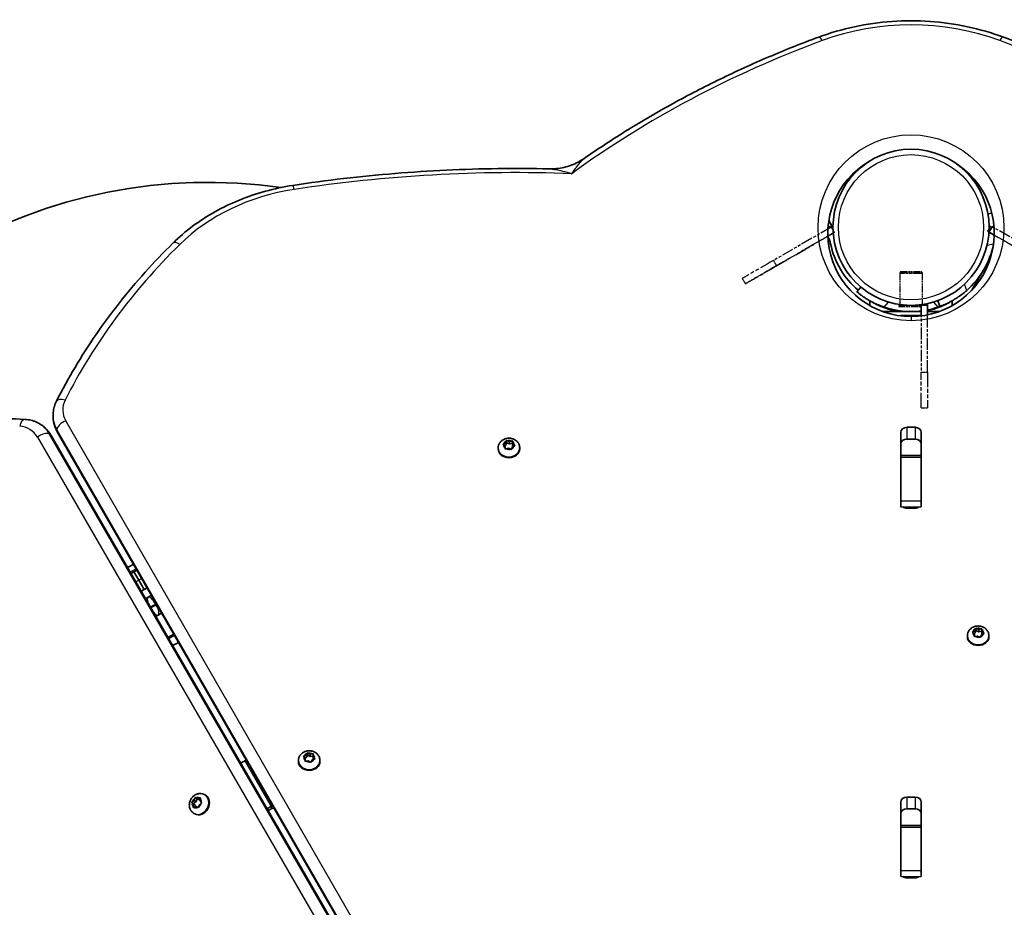
# Model space of a CAD drawing. Units: millimetres. Extents: x -3250 to 3701, y -3479 to 3049.
# Drawn here: x 489 to 969, y 555 to 988 of the extents above; entities that cross this region are included whole.
import ezdxf

# ---------------------------------------------------------------- set-up
doc = ezdxf.new("R2010")
doc.units = ezdxf.units.MM
doc.linetypes.add('DOUBLE_DASH_CHAIN', pattern=[1.2403, 0.6614, -0.0827, 0.1654, -0.0827, 0.1654, -0.0827])
for name, color, linetype, lineweight in [('Odniesienie (ISO)', 7, 'DOUBLE_DASH_CHAIN', 25), ('Widoczne (ISO)', 7, 'Continuous', 35), ('Widoczne wąskie (ISO)', 7, 'Continuous', 25)]:
    doc.layers.add(name, color=color, linetype=linetype, lineweight=lineweight)

msp = doc.modelspace()

# ---------------------------------------------------------------- linework, layer by layer
at = {"layer": 'Odniesienie (ISO)', "ltscale": 8.734446}
for p, q in [((884.25, 886.41), (856.09, 870.18)), ((857.59, 867.58), (885.74, 883.81)), ((885.76, 883.82), (857.6, 867.59)), ((960.45, 884.49), (988.59, 868.23)), ((988.6, 868.21), (960.46, 884.48)), ((990.09, 870.82), (961.95, 887.09)), ((928.17, 848.33), (928.17, 815.83)), ((931.17, 815.83), (931.17, 848.33))]:
    msp.add_line(p, q, dxfattribs=at)
at = {"layer": 'Odniesienie (ISO)', "ltscale": 0.952172}
for p, q in [((884.25, 886.41), (885.74, 883.81)), ((884.26, 886.41), (885.76, 883.82)), ((961.95, 887.09), (960.45, 884.49)), ((856.09, 870.18), (857.59, 867.58)), ((840.94, 861.44), (842.43, 858.84)), ((928.17, 848.33), (931.17, 848.33)), ((928.17, 815.83), (931.17, 815.83)), ((928.17, 798.33), (931.17, 798.33))]:
    msp.add_line(p, q, dxfattribs=at)
at = {"layer": 'Odniesienie (ISO)', "ltscale": 9.409014}
for p, q in [((884.26, 886.41), (884.25, 886.41)), ((885.74, 883.81), (885.76, 883.82)), ((960.46, 884.48), (960.45, 884.49))]:
    msp.add_line(p, q, dxfattribs=at)
at = {"layer": 'Odniesienie (ISO)', "ltscale": 0.224353}
for p, q in [((918.22, 864.81), (917.72, 864.31)), ((918.22, 864.31), (917.72, 863.81)), ((928.12, 864.81), (928.62, 864.31)), ((928.12, 864.31), (928.62, 863.81))]:
    msp.add_line(p, q, dxfattribs=at)
at = {"layer": 'Odniesienie (ISO)', "ltscale": 0.746719}
for p, q in [((918.22, 864.31), (917.72, 864.31)), ((928.62, 864.31), (928.12, 864.31))]:
    msp.add_line(p, q, dxfattribs=at)
at = {"layer": 'Odniesienie (ISO)', "ltscale": 0.158612}
for p, q in [((917.72, 864.31), (917.72, 863.81)), ((928.62, 864.31), (928.62, 863.81))]:
    msp.add_line(p, q, dxfattribs=at)
at = {"layer": 'Odniesienie (ISO)', "ltscale": 4.936121}
for p, q in [((918.22, 864.81), (928.12, 864.81)), ((918.22, 864.31), (928.12, 864.31))]:
    msp.add_line(p, q, dxfattribs=at)
at = {"layer": 'Odniesienie (ISO)', "ltscale": 6.902233}
for p, q in [((928.62, 863.81), (917.72, 863.81)), ((917.72, 848.46), (928.62, 848.46))]:
    msp.add_line(p, q, dxfattribs=at)
at = {"layer": 'Odniesienie (ISO)', "ltscale": 4.872356}
for p, q in [((917.72, 863.81), (917.72, 848.46)), ((928.62, 863.81), (928.62, 848.46))]:
    msp.add_line(p, q, dxfattribs=at)
at = {"layer": 'Odniesienie (ISO)', "ltscale": 0.246798}
for p, q in [((917.72, 848.96), (917.17, 848.41)), ((917.72, 848.46), (917.17, 847.91)), ((928.62, 848.96), (929.17, 848.41))]:
    msp.add_line(p, q, dxfattribs=at)
at = {"layer": 'Odniesienie (ISO)', "ltscale": 0.78293}
for p, q in [((917.17, 848.41), (917.67, 848.41)), ((928.67, 848.41), (929.17, 848.41))]:
    msp.add_line(p, q, dxfattribs=at)
at = {"layer": 'Odniesienie (ISO)', "ltscale": 0.031642}
for p, q in [((917.17, 848.41), (917.17, 848.31)), ((917.17, 847.91), (917.17, 847.81))]:
    msp.add_line(p, q, dxfattribs=at)
at = {"layer": 'Odniesienie (ISO)', "ltscale": 0.699263}
msp.add_line((917.17, 848.31), (917.57, 848.31), dxfattribs=at)
at = {"layer": 'Odniesienie (ISO)', "ltscale": 4.867735}
for p, q in [((917.17, 847.91), (928.17, 847.91)), ((917.17, 847.81), (928.17, 847.81))]:
    msp.add_line(p, q, dxfattribs=at)
at = {"layer": 'Odniesienie (ISO)', "ltscale": 0.058649}
msp.add_line((928.62, 848.46), (928.75, 848.33), dxfattribs=at)
at = {"layer": 'Odniesienie (ISO)', "ltscale": 0.025571}
msp.add_line((929.17, 848.41), (929.17, 848.33), dxfattribs=at)
at = {"layer": 'Odniesienie (ISO)', "ltscale": 11.081567}
for p, q in [((928.17, 798.33), (928.17, 815.83)), ((931.17, 815.83), (931.17, 798.33))]:
    msp.add_line(p, q, dxfattribs=at)
at = {"layer": 'Odniesienie (ISO)', "ltscale": 11.078731}
msp.add_ellipse((856.1, 870.18), major_axis=(-15.16, -8.74), ratio=0.000158, start_param=4.712791, end_param=6.283185, dxfattribs=at)
at = {"layer": 'Odniesienie (ISO)', "ltscale": 7.598789}
msp.add_ellipse((857.59, 867.58), major_axis=(-3.9, -2.25), ratio=0.000158, dxfattribs=at)
at = {"layer": 'Odniesienie (ISO)', "ltscale": 11.081567}
for start_param, end_param in [(0.000402, 1.571198), (4.712791, 6.283587)]:
    msp.add_ellipse((857.6, 867.58), major_axis=(-15.16, -8.74), ratio=0.000158, start_param=start_param, end_param=end_param, dxfattribs=at)
at = {"layer": 'Widoczne (ISO)'}
for p, q in [((962.5, 893.29), (960.64, 892.96)), ((884.55, 887.14), (883.1, 889.66)), ((884.55, 887.14), (882.7, 886.07)), ((961.15, 884.06), (962.65, 886.66)), ((961.15, 884.06), (963.71, 882.58)), ((963.63, 886.09), (962.65, 886.66)), ((961.85, 871.26), (953.04, 856)), ((898.71, 857.21), (896.78, 854.91)), ((903.17, 850.51), (903.17, 848.14)), ((936.18, 850.6), (937.21, 847.78)), ((943.17, 850.51), (943.17, 848.14)), ((909.32, 845.31), (928.17, 845.31)), ((928.17, 848.64), (931.17, 848.64)), ((928.17, 848.64), (928.17, 843.33)), ((931.17, 843.67), (931.17, 848.64)), ((931.17, 845.31), (937.01, 845.31)), ((918.17, 843.18), (918.17, 843.33)), ((928.17, 843.33), (918.17, 843.33)), ((928.17, 843.33), (928.17, 843.18)), ((504.97, 794.65), (504.97, 794.37)), ((498.17, 790.73), (498.41, 790.58)), ((921.22, 788.9), (925.12, 788.9)), ((504.04, 784.92), (871.42, 149.96)), ((873.26, 151.02), (507.06, 786.66)), ((725.95, 782.51), (725.95, 781.37)), ((726.31, 782.36), (727.38, 781.91)), ((918.17, 775.1), (918.17, 786.4)), ((925.12, 783.17), (921.22, 783.17)), ((928.17, 786.4), (928.17, 775.1)), ((721.93, 778.81), (721.93, 778.38)), ((725.35, 779.6), (724.49, 780.29)), ((724.54, 780.7), (725.56, 781.23)), ((725.07, 779.83), (725.56, 780.09)), ((725.41, 778.62), (725.35, 779.6)), ((725.56, 781.23), (725.85, 782.19)), ((725.56, 780.09), (725.95, 781.37)), ((725.56, 781.23), (725.56, 780.09)), ((726.98, 778.65), (725.82, 778.37)), ((725.95, 781.37), (727.38, 780.76)), ((728.04, 778.19), (726.98, 778.65)), ((727.38, 781.91), (728.54, 782.18)), ((727.38, 781.91), (727.38, 780.76)), ((727.38, 780.76), (728.93, 781.12)), ((728.74, 779.11), (728.51, 778.36)), ((728.71, 779.19), (728.71, 779.03)), ((729.82, 779.85), (728.8, 779.32)), ((728.93, 782.26), (728.93, 781.12)), ((728.93, 781.12), (729, 779.8)), ((728.95, 781.93), (729, 780.95)), ((729, 780.95), (729.87, 780.26)), ((729, 780.95), (729, 779.8)), ((729, 779.8), (729.29, 779.57)), ((732.43, 778.81), (732.43, 778.38)), ((918.17, 774.25), (918.17, 775.1)), ((918.17, 775.1), (928.17, 775.1)), ((918.17, 752.95), (918.17, 774.25)), ((928.17, 775.1), (928.17, 774.25)), ((928.17, 774.25), (928.17, 752.95)), ((918.17, 750.16), (918.17, 752.95)), ((925.12, 749.5), (921.22, 749.5)), ((928.17, 752.95), (928.17, 750.16)), ((541.32, 720.49), (542.55, 721.2)), ((542.99, 721.46), (544.22, 722.17)), ((542.97, 717.63), (544.42, 718.47)), ((544.42, 718.47), (545.86, 719.31)), ((544.42, 718.47), (546.79, 714.36)), ((546.79, 714.36), (544.42, 718.47)), ((549.42, 709.81), (546.79, 714.36)), ((549.42, 709.81), (546.79, 714.36)), ((547.98, 708.98), (550.86, 710.64)), ((550.07, 705.35), (551.27, 706.04)), ((551.27, 706.04), (552.95, 707.01)), ((561, 686.47), (563.84, 688.11)), ((950.65, 687.29), (950.65, 686.86)), ((954.05, 688.14), (953.22, 688.86)), ((953.29, 689.27), (954.33, 689.77)), ((953.79, 688.36), (954.33, 688.62)), ((954.05, 687.16), (954.05, 688.14)), ((954.4, 689.97), (954.67, 690.71)), ((954.42, 689.9), (954.42, 688.75)), ((954.42, 688.88), (954.78, 689.89)), ((955.62, 687.13), (954.45, 686.9)), ((954.78, 691.03), (954.78, 689.89)), ((954.78, 689.89), (956.19, 689.23)), ((955.14, 690.87), (956.19, 690.38)), ((956.67, 686.64), (955.62, 687.13)), ((956.19, 690.38), (957.36, 690.61)), ((956.19, 690.38), (956.19, 689.23)), ((956.19, 689.23), (957.75, 689.54)), ((957.48, 687.75), (957.14, 686.8)), ((958.52, 688.24), (957.48, 687.75)), ((957.75, 690.68), (957.75, 689.54)), ((957.75, 689.54), (957.76, 688.22)), ((957.76, 690.36), (957.76, 689.37)), ((957.76, 689.37), (957.76, 688.22)), ((957.76, 689.37), (958.59, 688.66)), ((957.76, 688.22), (958.02, 688)), ((961.15, 687.29), (961.15, 686.86)), ((564.49, 683.12), (564.99, 683.41)), ((627.26, 628.62), (628.35, 629.04)), ((628.45, 629.24), (628.79, 629.96)), ((628.46, 629.18), (628.46, 628.04)), ((628.46, 628.13), (628.94, 629.13)), ((628.94, 630.27), (628.94, 629.13)), ((628.94, 629.13), (630.27, 628.38)), ((629.28, 630.09), (630.27, 629.52)), ((630.27, 629.52), (631.46, 629.67)), ((630.27, 629.52), (630.27, 628.38)), ((631.83, 629.39), (631.73, 628.41)), ((596.49, 625.13), (596.54, 625.17)), ((598.52, 626.32), (599.27, 626.61)), ((624.57, 626.46), (624.57, 626.03)), ((627.9, 627.45), (627.15, 628.22)), ((627.71, 627.65), (628.35, 627.9)), ((627.8, 626.46), (627.9, 627.45)), ((627.89, 626.14), (627.9, 626.3)), ((627.9, 627.45), (627.9, 626.3)), ((629.37, 626.33), (628.18, 626.18)), ((630.36, 625.77), (629.37, 626.33)), ((630.27, 628.38), (631.74, 628.56)), ((631.28, 626.81), (630.84, 625.89)), ((632.37, 627.23), (631.28, 626.81)), ((631.73, 628.41), (631.73, 627.26)), ((631.73, 628.41), (632.48, 627.64)), ((631.73, 627.26), (631.92, 627.06)), ((635.07, 626.46), (635.07, 626.03)), ((578.92, 609.79), (579.29, 609.58)), ((572.5, 606.14), (573.48, 605.57)), ((573.22, 605.28), (572.71, 605.89)), ((572.81, 606.37), (573.76, 607.03)), ((573.27, 603.97), (573.36, 605.12)), ((573.29, 605.27), (574.29, 604.69)), ((573.48, 605.57), (574.75, 606.46)), ((574.18, 604.76), (573.48, 605.57)), ((573.76, 607.03), (574.14, 608.16)), ((573.76, 607.03), (574.75, 606.46)), ((574.28, 608.54), (575.27, 607.97)), ((574.56, 608.38), (575.42, 607.89)), ((574.75, 606.46), (575.27, 607.97)), ((575.27, 607.97), (576.42, 607.32)), ((575.42, 607.89), (576.46, 608.25)), ((575.42, 607.89), (576.42, 607.32)), ((576.29, 604.92), (575.91, 603.79)), ((577.24, 605.58), (576.29, 604.92)), ((576.42, 607.32), (576.73, 607.43)), ((576.78, 607.99), (576.69, 606.84)), ((576.69, 606.84), (577.34, 606.07)), ((918.17, 594.89), (918.17, 606.19)), ((921.22, 608.69), (925.12, 608.69)), ((928.17, 606.19), (928.17, 594.89)), ((574.63, 604.07), (573.59, 603.7)), ((573.67, 600.7), (574.04, 600.48)), ((574.31, 603.95), (574.36, 604.55)), ((575.48, 603.58), (574.63, 604.07)), ((609.34, 602.95), (609.33, 602.94)), ((609.87, 602), (610.33, 602.37)), ((612.07, 604.38), (611.33, 604.09)), ((611.33, 602.95), (612.61, 603.44)), ((925.12, 602.95), (921.22, 602.95)), ((918.17, 594.03), (918.17, 594.89)), ((918.17, 594.89), (928.17, 594.89)), ((918.17, 572.74), (918.17, 594.03)), ((928.17, 594.89), (928.17, 594.03)), ((928.17, 594.03), (928.17, 572.74)), ((918.17, 569.95), (918.17, 572.74)), ((928.17, 572.74), (928.17, 569.95)), ((925.12, 569.29), (921.22, 569.29))]:
    msp.add_line(p, q, dxfattribs=at)
msp.add_circle((923.17, 886.36), 38.05, dxfattribs=at)
for centre, radius, start, end in [((923.17, 883.42), 40.55, 120.5542, 59.4458), ((580.9, 655.29), 252.96, 81.9734, 158.0266), ((878.14, 888.36), 4.75, 352.7499, 354.7247), ((968.09, 889.03), 4.75, 181.7724, 192.4641), ((874.18, 876.36), 10, 11.537, 32.0269), ((923.17, 886.36), 40, 191.537, 230), ((923.17, 886.36), 41.05, 311.4327, 348.1721), ((923.17, 886.36), 41.05, 251.4327, 276.9962), ((923.17, 886.36), 41.05, 281.238, 288.5673), ((553.64, 701.93), 4.75, 119.9574, 119.9637), ((556.99, 696.11), 15, 294.857, 300), ((557.49, 696.4), 15, 300, 305.143)]:
    msp.add_arc(centre, radius, start, end, dxfattribs=at)
for centre, major_axis, ratio, start_param, end_param in [((921.22, 786.4), (-3.05, 0), 0.819152, 4.712389, 6.283185), ((925.12, 786.4), (3.05, 0), 0.819152, 0, 1.570796), ((921.22, 780.67), (-3.05, 0), 0.819152, 4.712389, 6.283185), ((925.12, 780.67), (3.05, 0), 0.819152, 0, 1.570796), ((727.18, 778.38), (5.25, 0), 0.819152, 3.141593, 6.283185), ((728.9, 779.19), (-0.189, 0), 0.819152, 5.279004, 6.796605), ((921.22, 752), (3.05, 0), 0.819152, 3.968704, 4.712389), ((925.12, 752), (3.05, 0), 0.819152, 4.712389, 5.456074), ((955.9, 686.86), (5.25, 0), 0.819152, 3.141593, 6.283185), ((954.23, 689.9), (0.189, 0), 0.819152, 5.239621, 6.757222), ((954.23, 688.75), (0.189, 0), 0.819152, 5.239621, 6.283185), ((628.27, 629.18), (0.189, 0), 0.819152, 5.153187, 6.670788), ((598.52, 624.02), (-3.47, -2), 0.518716, 4.422, 5.003718), ((629.82, 626.03), (5.25, 0), 0.819152, 3.141593, 6.283185), ((628.27, 628.04), (0.189, 0), 0.819152, 5.153187, 6.283185), ((576.66, 605.03), (2.62, 4.55), 0.819152, 3.141593, 6.283185), ((573.2, 605.1), (0.095, 0.164), 0.819152, 5.239621, 6.757222), ((921.22, 606.19), (-3.05, 0), 0.819152, 4.712389, 6.283185), ((925.12, 606.19), (3.05, 0), 0.819152, 0, 1.570796), ((574.19, 604.53), (0.095, 0.164), 0.819152, 5.239621, 6.283185), ((611.33, 601.8), (3.47, 2), 0.518716, 1.280408, 1.862126), ((611.33, 601.8), (-1.73, -1), 0.518716, 4.422, 5.003718), ((921.22, 600.45), (-3.05, 0), 0.819152, 4.712389, 6.283185), ((925.12, 600.45), (3.05, 0), 0.819152, 0, 1.570796), ((921.22, 571.79), (3.05, 0), 0.819152, 3.968704, 4.712389), ((925.12, 571.79), (3.05, 0), 0.819152, 4.712389, 5.456074)]:
    msp.add_ellipse(centre, major_axis=major_axis, ratio=ratio, start_param=start_param, end_param=end_param, dxfattribs=at)
for points, knots in [([(968.17, 979.06), (962.52, 981.15), (956.66, 982.84), (944.69, 985.39), (938.58, 986.25), (926.27, 987.11), (920.07, 987.11), (907.76, 986.25), (901.64, 985.39), (889.67, 982.84), (883.82, 981.15), (878.17, 979.06)], [1.1462955, 1.1462955, 1.1462955, 1.1462955, 1.3160958, 1.3160958, 1.4858962, 1.4858962, 1.6556965, 1.6556965, 1.8254968, 1.8254968, 1.9952972, 1.9952972, 1.9952972, 1.9952972]), ([(878.17, 979.06), (869.94, 976.01), (861.81, 972.77), (845.78, 965.94), (837.88, 962.34), (822.34, 954.78), (814.69, 950.82), (799.68, 942.57), (792.31, 938.27), (777.88, 929.35), (770.81, 924.72), (763.91, 919.93)], [1.9952972, 1.9952972, 1.9952972, 1.9952972, 2.0508316, 2.0508316, 2.1063661, 2.1063661, 2.1619006, 2.1619006, 2.2174351, 2.2174351, 2.2729695, 2.2729695, 2.2729695, 2.2729695]), ([(1082.43, 919.93), (1075.52, 924.72), (1068.45, 929.35), (1054.02, 938.27), (1046.65, 942.57), (1031.64, 950.82), (1024, 954.78), (1008.45, 962.34), (1000.55, 965.94), (984.53, 972.77), (976.4, 976.01), (968.17, 979.06)], [0.8686231, 0.8686231, 0.8686231, 0.8686231, 0.9241576, 0.9241576, 0.9796921, 0.9796921, 1.0352265, 1.0352265, 1.090761, 1.090761, 1.1462955, 1.1462955, 1.1462955, 1.1462955]), ([(763.91, 919.93), (762.98, 919.29), (761.98, 918.68), (759.86, 917.57), (758.73, 917.06), (756.41, 916.2), (755.21, 915.84), (752.8, 915.28), (751.58, 915.08), (749.21, 914.85), (748.04, 914.81), (746.93, 914.83)], [1.7053517, 1.7053517, 1.7053517, 1.7053517, 1.7894999, 1.7894999, 1.8736481, 1.8736481, 1.9577963, 1.9577963, 2.0419445, 2.0419445, 2.1260928, 2.1260928, 2.1260928, 2.1260928]), ([(746.93, 914.83), (738.55, 915.02), (730.16, 915.06), (713.4, 914.85), (705.02, 914.6), (688.28, 913.81), (679.92, 913.27), (663.24, 911.9), (654.91, 911.08), (638.31, 909.13), (630.04, 908.02), (621.8, 906.76)], [1.5437032, 1.5437032, 1.5437032, 1.5437032, 1.5859912, 1.5859912, 1.6282792, 1.6282792, 1.6705672, 1.6705672, 1.7128552, 1.7128552, 1.7551432, 1.7551432, 1.7551432, 1.7551432]), ([(621.8, 906.76), (617.29, 906.07), (612.85, 905.12), (604.15, 902.74), (599.9, 901.3), (591.67, 897.95), (587.69, 896.04), (580.08, 891.77), (576.45, 889.42), (569.6, 884.32), (566.39, 881.57), (563.42, 878.65)], [1.7551432, 1.7551432, 1.7551432, 1.7551432, 1.8936418, 1.8936418, 2.0321404, 2.0321404, 2.170639, 2.170639, 2.3091376, 2.3091376, 2.4476362, 2.4476362, 2.4476362, 2.4476362]), ([(563.42, 878.65), (558.72, 874.02), (554.19, 869.28), (545.49, 859.58), (541.32, 854.62), (533.34, 844.5), (529.54, 839.34), (522.32, 828.83), (518.9, 823.49), (512.47, 812.65), (509.45, 807.14), (506.63, 801.57)], [2.4476362, 2.4476362, 2.4476362, 2.4476362, 2.5079987, 2.5079987, 2.5683613, 2.5683613, 2.6287239, 2.6287239, 2.6890864, 2.6890864, 2.749449, 2.749449, 2.749449, 2.749449]), ([(896.78, 854.91), (896.78, 854.91), (896.85, 854.85), (897.14, 854.61), (897.37, 854.43), (897.97, 853.95), (898.34, 853.66), (899.23, 853), (899.74, 852.64), (900.87, 851.88), (901.52, 851.46), (902.98, 850.6), (903.78, 850.16), (905.49, 849.3), (906.39, 848.88), (908.24, 848.1), (909.18, 847.75), (910.1, 847.44)], [9.577328, 9.577328, 9.577328, 9.577328, 9.860097, 9.860097, 10.142867, 10.142867, 10.425636, 10.425636, 10.708405, 10.708405, 10.999416, 10.999416, 11.290428, 11.290428, 11.581439, 11.581439, 11.872451, 11.872451, 11.872451, 11.872451]), ([(937.21, 847.78), (937.21, 847.78), (937.29, 847.81), (937.65, 847.94), (937.92, 848.05), (938.63, 848.33), (939.07, 848.51), (940.09, 848.95), (940.65, 849.21), (941.87, 849.81), (942.56, 850.17), (944.04, 851), (944.82, 851.47), (946.42, 852.52), (947.24, 853.09), (948.83, 854.3), (949.6, 854.94), (950.33, 855.58)], [9.577328, 9.577328, 9.577328, 9.577328, 9.860097, 9.860097, 10.142867, 10.142867, 10.425636, 10.425636, 10.708405, 10.708405, 10.999416, 10.999416, 11.290428, 11.290428, 11.581439, 11.581439, 11.872451, 11.872451, 11.872451, 11.872451]), ([(917.17, 845.31), (916.58, 845.4), (916.01, 845.51), (914.21, 845.88), (913.04, 846.18), (910.88, 846.85), (909.9, 847.21), (908.15, 847.91), (907.33, 848.27), (905.87, 848.98), (905.23, 849.32), (904.21, 849.89), (903.81, 850.12), (903.38, 850.38), (903.27, 850.45), (903.21, 850.48)], [-2.489834, -2.489834, -2.489834, -2.489834, -2.31337, -2.31337, -1.928691, -1.928691, -1.544013, -1.544013, -1.158009, -1.158009, -0.772006, -0.772006, -0.386003, -0.386003, -0.12854, -0.12854, -0.12854, -0.12854]), ([(943.12, 850.48), (943.07, 850.45), (942.95, 850.38), (942.52, 850.12), (942.13, 849.89), (941.1, 849.32), (940.47, 848.98), (939.01, 848.27), (938.18, 847.91), (936.44, 847.21), (935.45, 846.85), (933.37, 846.21), (932.3, 845.92), (931.17, 845.68)], [6.293993, 6.293993, 6.293993, 6.293993, 6.551456, 6.551456, 6.937459, 6.937459, 7.323462, 7.323462, 7.709465, 7.709465, 8.094144, 8.094144, 8.449934, 8.449934, 8.449934, 8.449934]), ([(504.97, 794.65), (504.97, 795.13), (504.99, 795.61), (505.08, 796.56), (505.15, 797.04), (505.33, 797.97), (505.44, 798.44), (505.71, 799.36), (505.87, 799.81), (506.22, 800.7), (506.42, 801.14), (506.63, 801.57)], [3.1415927, 3.1415927, 3.1415927, 3.1415927, 3.2200214, 3.2200214, 3.2984501, 3.2984501, 3.3768789, 3.3768789, 3.4553076, 3.4553076, 3.5337363, 3.5337363, 3.5337363, 3.5337363]), ([(491.34, 792.74), (485.11, 793.09), (478.83, 793.23), (466.22, 793.08), (459.89, 792.79), (447.18, 791.79), (440.81, 791.07), (428.06, 789.23), (421.68, 788.09), (408.92, 785.41), (402.55, 783.86), (396.2, 782.1)], [0.3921437, 0.3921437, 0.3921437, 0.3921437, 0.4525062, 0.4525062, 0.5128688, 0.5128688, 0.5732314, 0.5732314, 0.6335939, 0.6335939, 0.6939565, 0.6939565, 0.6939565, 0.6939565]), ([(491.34, 792.74), (491.82, 792.71), (492.3, 792.66), (493.25, 792.52), (493.72, 792.43), (494.65, 792.21), (495.11, 792.07), (496.01, 791.76), (496.46, 791.58), (497.33, 791.18), (497.75, 790.97), (498.17, 790.73)], [5.8910416, 5.8910416, 5.8910416, 5.8910416, 5.9694704, 5.9694704, 6.0478991, 6.0478991, 6.1263278, 6.1263278, 6.2047566, 6.2047566, 6.2831853, 6.2831853, 6.2831853, 6.2831853]), ([(504.97, 794.37), (504.97, 793.83), (505, 793.29), (505.11, 792.22), (505.2, 791.69), (505.43, 790.64), (505.57, 790.12), (505.91, 789.1), (506.1, 788.6), (506.54, 787.61), (506.79, 787.13), (507.06, 786.66)], [3.1415927, 3.1415927, 3.1415927, 3.1415927, 3.229779, 3.229779, 3.3179654, 3.3179654, 3.4061518, 3.4061518, 3.4943382, 3.4943382, 3.5825245, 3.5825245, 3.5825245, 3.5825245]), ([(504.04, 784.92), (503.77, 785.39), (503.47, 785.84), (502.84, 786.71), (502.51, 787.13), (501.79, 787.94), (501.41, 788.32), (500.62, 789.05), (500.2, 789.39), (499.33, 790.02), (498.88, 790.31), (498.41, 790.58)], [5.8422534, 5.8422534, 5.8422534, 5.8422534, 5.9304398, 5.9304398, 6.0186262, 6.0186262, 6.1068126, 6.1068126, 6.1949989, 6.1949989, 6.2831853, 6.2831853, 6.2831853, 6.2831853]), ([(721.93, 778.81), (721.93, 779.29), (722.01, 779.78), (722.32, 780.7), (722.56, 781.13), (723.16, 781.93), (723.54, 782.28), (724.4, 782.89), (724.89, 783.13), (725.95, 783.47), (726.51, 783.56), (727.66, 783.58), (728.24, 783.5), (729.35, 783.18), (729.88, 782.93), (730.82, 782.28), (731.23, 781.89), (731.87, 781.01), (732.11, 780.53), (732.37, 779.63), (732.43, 779.22), (732.43, 778.81)], [5.134805, 5.134805, 5.134805, 5.134805, 5.407701, 5.407701, 5.689513, 5.689513, 5.99494, 5.99494, 6.329479, 6.329479, 6.685474, 6.685474, 7.048974, 7.048974, 7.406274, 7.406274, 7.741659, 7.741659, 8.045146, 8.045146, 8.276398, 8.276398, 8.276398, 8.276398]), ([(950.65, 687.29), (950.65, 687.77), (950.74, 688.26), (951.05, 689.18), (951.29, 689.61), (951.89, 690.41), (952.26, 690.76), (953.12, 691.37), (953.62, 691.61), (954.67, 691.95), (955.24, 692.04), (956.39, 692.06), (956.97, 691.98), (958.08, 691.66), (958.61, 691.41), (959.55, 690.77), (959.96, 690.37), (960.6, 689.49), (960.84, 689.01), (961.1, 688.11), (961.15, 687.7), (961.15, 687.29)], [1.95383, 1.95383, 1.95383, 1.95383, 2.226725, 2.226725, 2.508538, 2.508538, 2.813965, 2.813965, 3.148503, 3.148503, 3.504499, 3.504499, 3.867998, 3.867998, 4.225299, 4.225299, 4.560684, 4.560684, 4.864171, 4.864171, 5.095422, 5.095422, 5.095422, 5.095422]), ([(624.57, 626.46), (624.57, 626.94), (624.65, 627.43), (624.96, 628.35), (625.2, 628.78), (625.8, 629.58), (626.18, 629.93), (627.04, 630.54), (627.53, 630.78), (628.58, 631.12), (629.15, 631.21), (630.3, 631.23), (630.88, 631.15), (631.99, 630.83), (632.52, 630.58), (633.46, 629.94), (633.87, 629.54), (634.51, 628.66), (634.75, 628.18), (635.01, 627.28), (635.07, 626.87), (635.07, 626.46)], [1.867396, 1.867396, 1.867396, 1.867396, 2.140292, 2.140292, 2.422104, 2.422104, 2.727531, 2.727531, 3.062069, 3.062069, 3.418065, 3.418065, 3.781564, 3.781564, 4.138865, 4.138865, 4.47425, 4.47425, 4.777737, 4.777737, 5.008988, 5.008988, 5.008988, 5.008988]), ([(573.67, 600.7), (573.25, 600.94), (572.87, 601.25), (572.23, 601.99), (571.98, 602.41), (571.59, 603.33), (571.47, 603.83), (571.37, 604.88), (571.41, 605.42), (571.64, 606.51), (571.85, 607.04), (572.41, 608.05), (572.76, 608.51), (573.6, 609.31), (574.08, 609.65), (575.11, 610.14), (575.65, 610.3), (576.73, 610.41), (577.27, 610.38), (578.18, 610.15), (578.57, 610), (578.92, 609.79)], [1.95383, 1.95383, 1.95383, 1.95383, 2.226725, 2.226725, 2.508538, 2.508538, 2.813965, 2.813965, 3.148503, 3.148503, 3.504499, 3.504499, 3.867998, 3.867998, 4.225299, 4.225299, 4.560684, 4.560684, 4.864171, 4.864171, 5.095422, 5.095422, 5.095422, 5.095422])]:
    msp.add_open_spline(points, degree=3, knots=knots, dxfattribs=at)
for points in [[(936.24, 847.44), (936.56, 847.55), (936.88, 847.66), (937.21, 847.78)], [(725.85, 782.19), (725.88, 782.29), (725.91, 782.4), (725.95, 782.51)], [(725.95, 782.51), (726.07, 782.46), (726.2, 782.41), (726.31, 782.36)], [(724.19, 780.51), (724.31, 780.58), (724.43, 780.65), (724.54, 780.7)], [(724.49, 780.29), (724.39, 780.36), (724.29, 780.44), (724.19, 780.51)], [(725.42, 778.27), (725.42, 778.39), (725.41, 778.51), (725.41, 778.62)], [(725.82, 778.37), (725.69, 778.35), (725.56, 778.31), (725.42, 778.27)], [(728.41, 778.02), (728.28, 778.08), (728.16, 778.14), (728.04, 778.19)], [(728.51, 778.36), (728.48, 778.26), (728.44, 778.14), (728.41, 778.02)], [(728.54, 782.18), (728.66, 782.21), (728.8, 782.23), (728.93, 782.26)], [(728.93, 782.26), (728.94, 782.15), (728.94, 782.04), (728.95, 781.93)], [(730.16, 780.02), (730.04, 779.96), (729.93, 779.9), (729.82, 779.85)], [(729.87, 780.26), (729.96, 780.19), (730.06, 780.1), (730.16, 780.02)], [(542.78, 721.31), (542.69, 721.28), (542.62, 721.24), (542.55, 721.2)], [(542.99, 721.46), (542.92, 721.42), (542.84, 721.37), (542.78, 721.31)], [(555.09, 696.68), (556.05, 697.23), (557, 697.78), (557.95, 698.33)], [(952.93, 689.09), (953.06, 689.16), (953.18, 689.22), (953.29, 689.27)], [(953.22, 688.86), (953.13, 688.94), (953.03, 689.01), (952.93, 689.09)], [(954.06, 686.81), (954.06, 686.93), (954.05, 687.05), (954.05, 687.16)], [(954.45, 686.9), (954.33, 686.88), (954.19, 686.85), (954.06, 686.81)], [(954.67, 690.71), (954.71, 690.82), (954.74, 690.92), (954.78, 691.03)], [(954.78, 691.03), (954.91, 690.98), (955.03, 690.92), (955.14, 690.87)], [(957.03, 686.47), (956.9, 686.53), (956.78, 686.59), (956.67, 686.64)], [(957.14, 686.8), (957.1, 686.7), (957.07, 686.58), (957.03, 686.47)], [(957.36, 690.61), (957.48, 690.64), (957.62, 690.66), (957.75, 690.68)], [(957.75, 690.68), (957.75, 690.57), (957.76, 690.46), (957.76, 690.36)], [(958.88, 688.4), (958.75, 688.35), (958.63, 688.3), (958.52, 688.24)], [(958.59, 688.66), (958.68, 688.58), (958.78, 688.49), (958.88, 688.4)], [(628.79, 629.96), (628.84, 630.06), (628.89, 630.17), (628.94, 630.27)], [(628.94, 630.27), (629.05, 630.21), (629.17, 630.15), (629.28, 630.09)], [(631.46, 629.67), (631.59, 629.69), (631.72, 629.7), (631.86, 629.71)], [(631.86, 629.71), (631.85, 629.61), (631.84, 629.5), (631.83, 629.39)], [(626.89, 628.47), (627.02, 628.53), (627.15, 628.58), (627.26, 628.62)], [(627.15, 628.22), (627.07, 628.3), (626.98, 628.39), (626.89, 628.47)], [(627.77, 626.12), (627.78, 626.24), (627.79, 626.36), (627.8, 626.46)], [(628.18, 626.18), (628.05, 626.16), (627.91, 626.14), (627.77, 626.12)], [(630.69, 625.57), (630.58, 625.64), (630.46, 625.71), (630.36, 625.77)], [(630.84, 625.89), (630.79, 625.79), (630.74, 625.68), (630.69, 625.57)], [(632.74, 627.36), (632.61, 627.32), (632.49, 627.28), (632.37, 627.23)], [(632.48, 627.64), (632.56, 627.55), (632.65, 627.46), (632.74, 627.36)], [(572.5, 606.14), (572.6, 606.22), (572.71, 606.3), (572.81, 606.37)], [(572.71, 605.89), (572.64, 605.97), (572.57, 606.06), (572.5, 606.14)], [(574.14, 608.16), (574.18, 608.28), (574.23, 608.41), (574.28, 608.54)], [(574.28, 608.54), (574.38, 608.49), (574.47, 608.43), (574.56, 608.38)], [(576.46, 608.25), (576.57, 608.29), (576.69, 608.33), (576.82, 608.37)], [(576.82, 608.37), (576.8, 608.24), (576.79, 608.11), (576.78, 607.99)], [(577.57, 605.8), (577.45, 605.73), (577.34, 605.66), (577.24, 605.58)], [(577.34, 606.07), (577.41, 605.99), (577.49, 605.9), (577.57, 605.8)], [(573.25, 603.57), (573.25, 603.71), (573.26, 603.84), (573.27, 603.97)], [(573.59, 603.7), (573.48, 603.66), (573.36, 603.62), (573.25, 603.57)], [(575.79, 603.4), (575.68, 603.46), (575.58, 603.52), (575.48, 603.58)], [(575.91, 603.79), (575.86, 603.67), (575.82, 603.54), (575.79, 603.4)]]:
    msp.add_open_spline(points, degree=3, dxfattribs=at)
at = {"layer": 'Widoczne wąskie (ISO)'}
for p, q in [((883.98, 878.36), (882.96, 878.15)), ((960.21, 877.66), (963.38, 878.22)), ((950.33, 855.58), (949.22, 858.63)), ((910.1, 847.44), (912.18, 849.93)), ((934.15, 849.93), (936.24, 847.44)), ((923.17, 842.87), (923.17, 840.84)), ((877.37, 156.4), (511.18, 792.05)), ((506.88, 787.66), (873.08, 152.02)), ((506.88, 787.37), (506.88, 787.66)), ((873.08, 151.73), (506.88, 787.37)), ((921.22, 783.17), (921.22, 788.9)), ((925.12, 788.9), (925.12, 783.17)), ((497.32, 784.05), (864.7, 149.09)), ((870.65, 150.62), (503.26, 785.57)), ((503.26, 785.57), (503.51, 785.43)), ((503.51, 785.43), (870.9, 150.47)), ((918.17, 774.25), (928.17, 774.25)), ((928.17, 752.95), (918.17, 752.95)), ((918.17, 750.16), (928.17, 750.16)), ((545.5, 719.95), (542.6, 718.28)), ((548.24, 715.19), (546.79, 714.36)), ((546.79, 714.36), (545.35, 713.52)), ((555, 702.71), (555.32, 702.89)), ((555.25, 702.28), (555, 702.71)), ((555.57, 702.46), (555.25, 702.28)), ((555.08, 696.7), (556.27, 697.38)), ((556.27, 697.38), (557.94, 698.35)), ((561.03, 686.42), (563.87, 688.06)), ((564.24, 687.41), (561.4, 685.78)), ((954.33, 689.77), (954.33, 688.62)), ((628.35, 629.04), (628.35, 627.9)), ((609.34, 602.95), (596.54, 625.17)), ((598.52, 626.32), (611.33, 604.09)), ((573.36, 605.12), (574.36, 604.55)), ((921.22, 602.95), (921.22, 608.69)), ((925.12, 608.69), (925.12, 602.95)), ((610.33, 602.37), (609.34, 602.95)), ((611.33, 604.09), (611.33, 602.95)), ((918.17, 594.03), (928.17, 594.03)), ((928.17, 572.74), (918.17, 572.74)), ((918.17, 569.95), (928.17, 569.95))]:
    msp.add_line(p, q, dxfattribs=at)
for centre, radius in [((923.17, 886.14), 45.3), ((923.17, 886.36), 35.4)]:
    msp.add_circle(centre, radius, dxfattribs=at)
for centre, major_axis, ratio, start_param, end_param in [((923.17, 898.76), (105.25, 0), 0.819152, 1.146295, 1.995297), ((879.82, 974.6), (-1.65, 4.45), 0.236237, 5.280325, 6.283185), ((966.52, 974.6), (1.65, 4.45), 0.236237, 0, 1.00286), ((1079.06, 616.23), (483.76, 0), 0.819152, 1.995297, 2.29714), ((767.27, 616.23), (483.76, 0), 0.819152, 0.844453, 1.146295), ((730.82, 429), (590.84, 0), 0.819152, 1.525146, 1.755143), ((639.97, 828.08), (95.25, 0), 0.819152, 1.755143, 2.447636), ((622.51, 902.06), (-0.72, 4.7), 0.105139, 5.315249, 6.283185), ((878.14, 888.36), (-0.7, 4.7), 1, 4.437483, 4.47194), ((566.75, 875.26), (-3.33, 3.38), 0.440921, 5.133446, 6.283185), ((843.22, 689.56), (-359.64, 0), 0.819152, 5.589229, 5.891042), ((510.87, 799.43), (-4.24, 2.14), 0.530037, 4.973861, 6.283185), ((524.97, 797.38), (-15.25, 0), 0.819152, 5.891042, 6.724117), ((491.08, 788), (0.27, 4.74), 0.530037, 0, 1.309324), ((524.97, 794.65), (-20, 0), 0.819152, 0, 0.440932), ((524.97, 794.37), (-20, 0), 0.819152, 0, 0.440932), ((511.18, 789.32), (-4.12, -2.37), 0.518716, 4.422, 5.992797), ((485.81, 774.77), (7.62, 13.21), 0.819152, 5.842253, 6.675329), ((488.17, 773.41), (10, 17.32), 0.819152, 5.842253, 6.283185), ((488.41, 773.26), (10, 17.32), 0.819152, 5.842253, 6.283185), ((511.18, 789.04), (-4.12, -2.37), 0.518716, 5.992797, 6.283185), ((499.68, 782.68), (4.11, 2.38), 0.518716, 0.290389, 1.861185), ((499.93, 782.54), (4.11, 2.38), 0.518716, 0, 0.290389), ((727.18, 780.28), (2.69, 0), 0.819152, 1.040567, 1.898661), ((727.18, 778.81), (-5.25, 0), 0.819152, 0, 3.141593), ((727.18, 780.28), (-2.69, 0), 0.819152, 6.276554, 7.134648), ((727.18, 780.28), (-2.69, 0), 0.819152, 5.229357, 6.087451), ((727.18, 780.28), (-2.69, 0), 0.819152, 1.040567, 1.898661), ((727.18, 780.28), (2.69, 0), 0.819152, 5.229357, 6.087451), ((727.18, 780.28), (2.69, 0), 0.819152, 6.276554, 7.134648), ((553.64, 701.93), (-2.37, 4.12), 0.330817, 0, 1.068882), ((553.64, 701.93), (-2.37, 4.12), 0.330058, 4.712556, 6.283185), ((553.64, 701.93), (4.12, 2.37), 0.000158, 1.234431, 1.864252), ((553.89, 701.49), (-4.12, -2.37), 0.000158, 4.376024, 5.005667), ((553.89, 701.49), (2.37, -4.12), 0.330058, 0.000167, 1.570964), ((553.89, 701.49), (2.37, -4.12), 0.330817, 5.224834, 6.283018), ((556.76, 697.45), (-870.48, -501.78), 0.000158, 4.710924, 4.714208), ((955.9, 687.29), (-5.25, 0), 0.819152, 0, 3.141593), ((955.9, 688.76), (-2.69, 0), 0.819152, 6.237172, 7.095266), ((955.9, 688.76), (-2.69, 0), 0.819152, 5.189974, 6.048068), ((955.9, 688.76), (-2.69, 0), 0.819152, 1.001184, 1.859278), ((955.9, 688.76), (2.69, 0), 0.819152, 1.001184, 1.859278), ((955.9, 688.76), (2.69, 0), 0.819152, 5.189974, 6.048068), ((955.9, 688.76), (2.69, 0), 0.819152, 6.237172, 7.095266), ((629.82, 627.93), (-2.69, 0), 0.819152, 5.10354, 5.961634), ((629.82, 627.93), (2.69, 0), 0.819152, 0.91475, 1.772844), ((629.82, 627.93), (2.69, 0), 0.819152, 6.150738, 7.008832), ((629.82, 626.46), (-5.25, 0), 0.819152, 0, 3.141593), ((629.82, 627.93), (-2.69, 0), 0.819152, 6.150738, 7.008832), ((629.82, 627.93), (-2.69, 0), 0.819152, 0.91475, 1.772844), ((629.82, 627.93), (2.69, 0), 0.819152, 5.10354, 5.961634), ((576.3, 605.24), (-2.63, -4.55), 0.819152, 0, 3.141593), ((575.02, 605.98), (-1.34, -2.33), 0.819152, 5.189974, 6.048068), ((575.02, 605.98), (1.34, 2.33), 0.819152, 1.001184, 1.859278), ((575.02, 605.98), (1.34, 2.33), 0.819152, 6.237172, 7.095266), ((575.02, 605.98), (-1.34, -2.33), 0.819152, 1.001184, 1.859278), ((575.02, 605.98), (1.34, 2.33), 0.819152, 5.189974, 6.048068), ((575.02, 605.98), (-1.34, -2.33), 0.819152, 6.237172, 7.095266)]:
    msp.add_ellipse(centre, major_axis=major_axis, ratio=ratio, start_param=start_param, end_param=end_param, dxfattribs=at)
for points, knots in [([(757.78, 912.48), (758.19, 913.06), (758.59, 913.63), (759.38, 914.71), (759.76, 915.23), (760.73, 916.5), (761.29, 917.2), (762.08, 918.13), (762.34, 918.43), (762.98, 919.13), (763.32, 919.46), (763.72, 919.8), (763.82, 919.87), (763.91, 919.93)], [-5.637113, -5.637113, -5.637113, -5.637113, -5.017826, -5.017826, -4.401615, -4.401615, -3.412289, -3.412289, -2.8752, -2.8752, -2.014191, -2.014191, -1.705352, -1.705352, -1.705352, -1.705352]), ([(746.93, 914.83), (747.44, 914.82), (748.02, 914.77), (749.15, 914.63), (749.65, 914.55), (751.16, 914.27), (752.22, 914.04), (754.05, 913.58), (754.77, 913.38), (756.25, 912.95), (757.01, 912.72), (757.78, 912.48)], [2.126093, 2.126093, 2.126093, 2.126093, 2.8752, 2.8752, 3.412289, 3.412289, 4.401615, 4.401615, 5.017826, 5.017826, 5.637113, 5.637113, 5.637113, 5.637113])]:
    msp.add_open_spline(points, degree=3, knots=knots, dxfattribs=at)

doc.saveas('drawing.dxf')
